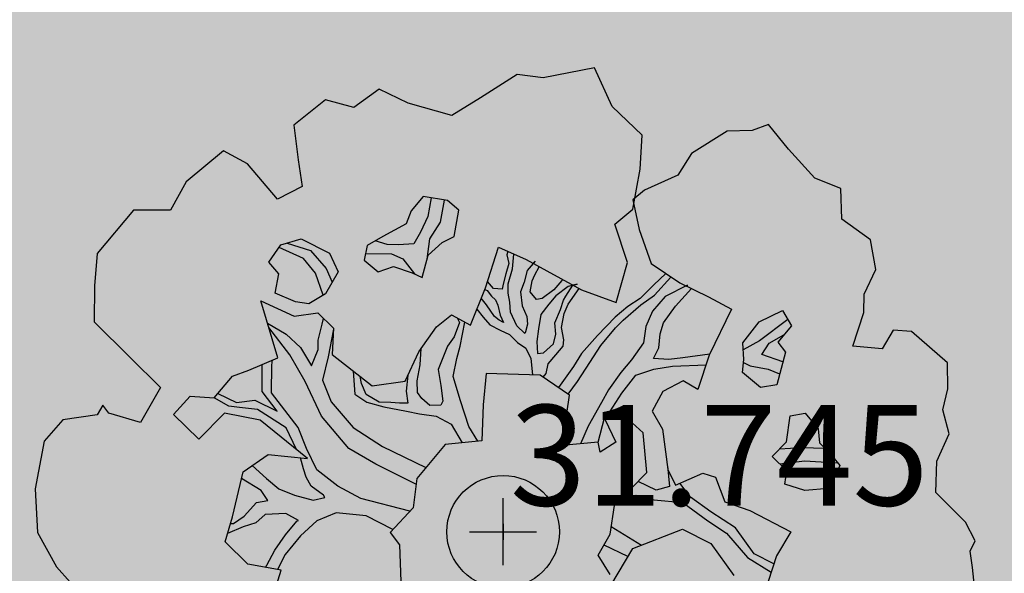
# Model space of a CAD drawing. Extents: x 319907 to 320201, y 5093156 to 5093339.
# Drawn here: x 319957 to 319960, y 5093250 to 5093251 of the extents above; entities that cross this region are included whole.
import ezdxf

# ---------------------------------------------------------------- set-up
doc = ezdxf.new("R2010")
doc.units = 0
doc.header["$MEASUREMENT"] = 0
doc.header["$PDMODE"] = 2
doc.header["$PDSIZE"] = 0.1
for name, color, linetype in [('_ALBERI', 76, 'Continuous'), ('PRATO', 72, 'Continuous'), ('PUNTI', 84, 'Continuous'), ('PUNTI-QUOTA', 150, 'Continuous')]:
    doc.layers.add(name, color=color, linetype=linetype)
doc.styles.add('stile1', font='romans.shx')

# ---------------------------------------------------------------- blocks, each defined once
blk = doc.blocks.new('albero')
at = {"layer": '_ALBERI'}
for p, q in [((0.1819, 0.9233, -56.2408), (0.0798, 0.9032, -56.2408)), ((0.2165, 0.8464, -56.2408), (0.1819, 0.9233, -56.2408)), ((0.0282, 0.9097, -56.2408), (-0.0452, 0.8635, -56.2408)), ((0.0798, 0.9032, -56.2408), (0.0282, 0.9097, -56.2408)), ((-0.2466, 0.8807, -56.2408), (-0.2972, 0.8444, -56.2408)), ((-0.1891, 0.8529, -56.2408), (-0.2466, 0.8807, -56.2408)), ((-0.0452, 0.8635, -56.2408), (-0.102, 0.8285, -56.2408)), ((-0.3535, 0.8594, -56.2408), (-0.4165, 0.8092, -56.2408)), ((-0.2972, 0.8444, -56.2408), (-0.3535, 0.8594, -56.2408)), ((-0.102, 0.8285, -56.2408), (-0.1891, 0.8529, -56.2408)), ((0.2762, 0.7892, -56.2408), (0.2165, 0.8464, -56.2408)), ((-0.4165, 0.8092, -56.2408), (-0.4079, 0.7397, -56.2408)), ((0.528, 0.8105, -56.2408), (0.4952, 0.7986, -56.2408)), ((0.5674, 0.7611, -56.2408), (0.528, 0.8105, -56.2408)), ((0.2725, 0.7214, -56.2408), (0.2762, 0.7892, -56.2408)), ((0.4458, 0.7967, -56.2408), (0.3743, 0.7529, -56.2408)), ((0.4952, 0.7986, -56.2408), (0.4458, 0.7967, -56.2408)), ((-0.5558, 0.758, -56.2408), (-0.6303, 0.6965, -56.2408)), ((-0.5086, 0.7322, -56.2408), (-0.5558, 0.758, -56.2408)), ((0.3743, 0.7529, -56.2408), (0.3471, 0.7095, -56.2408)), ((0.62, 0.7033, -56.2408), (0.5674, 0.7611, -56.2408)), ((-0.4484, 0.6615, -56.2408), (-0.5086, 0.7322, -56.2408)), ((-0.4079, 0.7397, -56.2408), (-0.3996, 0.6869, -56.2408)), ((0.2582, 0.6417, -56.2408), (0.2725, 0.7214, -56.2408)), ((0.3471, 0.7095, -56.2408), (0.2809, 0.6797, -56.2408)), ((-0.6303, 0.6965, -56.2408), (-0.6613, 0.6398, -56.2408)), ((-0.3996, 0.6869, -56.2408), (-0.4484, 0.6615, -56.2408)), ((0.6717, 0.6829, -56.2408), (0.62, 0.7033, -56.2408)), ((-0.1591, 0.6672, -56.2408), (-0.183, 0.6386, -56.2408)), ((-0.1109, 0.6589, -56.2408), (-0.1591, 0.6672, -56.2408)), ((0.2809, 0.6797, -56.2408), (0.258, 0.6602, -56.2408)), ((0.6732, 0.622, -56.2408), (0.6717, 0.6829, -56.2408)), ((-0.1428, 0.6644, -56.2408), (-0.1496, 0.6275, -56.2408)), ((-0.1247, 0.6158, -56.2408), (-0.1163, 0.6598, -56.2408)), ((-0.0878, 0.6396, -56.2408), (-0.1109, 0.6589, -56.2408)), ((0.258, 0.6602, -56.2408), (0.2703, 0.6013, -56.2408)), ((-0.7349, 0.6397, -56.2408), (-0.8072, 0.5534, -56.2408)), ((-0.6613, 0.6398, -56.2408), (-0.7349, 0.6397, -56.2408)), ((-0.183, 0.6386, -56.2408), (-0.1929, 0.6128, -56.2408)), ((-0.1496, 0.6275, -56.2408), (-0.1641, 0.5963, -56.2408)), ((-0.0971, 0.5877, -56.2408), (-0.0878, 0.6396, -56.2408)), ((0.2223, 0.6121, -56.2408), (0.2582, 0.6417, -56.2408)), ((-0.1929, 0.6128, -56.2408), (-0.2395, 0.5876, -56.2408)), ((-0.1457, 0.5829, -56.2408), (-0.1247, 0.6158, -56.2408)), ((0.2476, 0.5358, -56.2408), (0.2223, 0.6121, -56.2408)), ((0.7307, 0.5811, -56.2408), (0.6732, 0.622, -56.2408)), ((-0.2395, 0.5876, -56.2408), (-0.2704, 0.5695, -56.2408)), ((-0.1641, 0.5963, -56.2408), (-0.1774, 0.5726, -56.2408)), ((-0.121, 0.5756, -56.2408), (-0.0971, 0.5877, -56.2408)), ((0.2703, 0.6013, -56.2408), (0.2942, 0.5335, -56.2408)), ((-0.4662, 0.5361, -56.2408), (-0.4418, 0.5707, -56.2408)), ((-0.4418, 0.5707, -56.2408), (-0.4015, 0.5829, -56.2408)), ((-0.4292, 0.5745, -56.2408), (-0.3834, 0.5598, -56.2408)), ((-0.4015, 0.5829, -56.2408), (-0.3454, 0.5543, -56.2408)), ((-0.2704, 0.5695, -56.2408), (-0.2764, 0.5404, -56.2408)), ((-0.2308, 0.5716, -56.2408), (-0.2548, 0.5787, -56.2408)), ((-0.2083, 0.571, -56.2408), (-0.2308, 0.5716, -56.2408)), ((-0.1774, 0.5726, -56.2408), (-0.2083, 0.571, -56.2408)), ((-0.1511, 0.5421, -56.2408), (-0.1457, 0.5829, -56.2408)), ((-0.1488, 0.5503, -56.2408), (-0.121, 0.5756, -56.2408)), ((0.741, 0.522, -56.2408), (0.7307, 0.5811, -56.2408)), ((-0.8072, 0.5534, -56.2408), (-0.8129, 0.4893, -56.2408)), ((-0.397, 0.5436, -56.2408), (-0.4455, 0.5656, -56.2408)), ((-0.3834, 0.5598, -56.2408), (-0.3517, 0.524, -56.2408)), ((-0.3454, 0.5543, -56.2408), (-0.3282, 0.5169, -56.2408)), ((-0.2736, 0.5538, -56.2408), (-0.2217, 0.5527, -56.2408)), ((-0.2217, 0.5527, -56.2408), (-0.1995, 0.5432, -56.2408)), ((-0.1612, 0.5057, -56.2408), (-0.1488, 0.5503, -56.2408)), ((-0.0352, 0.4854, -56.2408), (-0.0089, 0.5663, -56.2408)), ((-0.0089, 0.5663, -56.2408), (0.0458, 0.5415, -56.2408)), ((0.0091, 0.5581, -56.2408), (0.0074, 0.5508, -56.2408)), ((0.0074, 0.5508, -56.2408), (0.0114, 0.5336, -56.2408)), ((0.0184, 0.5231, -56.2408), (0.0214, 0.5525, -56.2408)), ((-0.4463, 0.5129, -56.2408), (-0.4662, 0.5361, -56.2408)), ((-0.3734, 0.5146, -56.2408), (-0.397, 0.5436, -56.2408)), ((-0.2764, 0.5404, -56.2408), (-0.2482, 0.5169, -56.2408)), ((-0.1995, 0.5432, -56.2408), (-0.1762, 0.5131, -56.2408)), ((0.0114, 0.5336, -56.2408), (0.0056, 0.5135, -56.2408)), ((0.0458, 0.5415, -56.2408), (0.1561, 0.4813, -56.2408)), ((0.0635, 0.5385, -56.2408), (0.0476, 0.5196, -56.2408)), ((0.0594, 0.5341, -56.2408), (0.0635, 0.5385, -56.2408)), ((0.2247, 0.456, -56.2408), (0.2476, 0.5358, -56.2408)), ((0.2942, 0.5335, -56.2408), (0.3511, 0.495, -56.2408)), ((-0.4533, 0.4748, -56.2408), (-0.4463, 0.5129, -56.2408)), ((-0.3576, 0.471, -56.2408), (-0.3734, 0.5146, -56.2408)), ((-0.3282, 0.5169, -56.2408), (-0.3533, 0.4737, -56.2408)), ((-0.3517, 0.524, -56.2408), (-0.3399, 0.4967, -56.2408)), ((-0.2482, 0.5169, -56.2408), (-0.2178, 0.5281, -56.2408)), ((-0.2178, 0.5281, -56.2408), (-0.1807, 0.5154, -56.2408)), ((-0.1807, 0.5154, -56.2408), (-0.1612, 0.5057, -56.2408)), ((0.0056, 0.5135, -56.2408), (-0.0001, 0.4926, -56.2408)), ((0.0099, 0.4935, -56.2408), (0.0184, 0.5231, -56.2408)), ((0.0476, 0.5196, -56.2408), (0.0421, 0.4966, -56.2408)), ((0.0579, 0.4991, -56.2408), (0.0633, 0.511, -56.2408)), ((0.0633, 0.511, -56.2408), (0.0718, 0.5273, -56.2408)), ((0.3235, 0.5137, -56.2408), (0.3, 0.4915, -56.2408)), ((0.7179, 0.4725, -56.2408), (0.741, 0.522, -56.2408)), ((-0.0193, 0.4838, -56.2408), (-0.0311, 0.498, -56.2408)), ((-0.0001, 0.4926, -56.2408), (-0.0017, 0.4828, -56.2408)), ((0.01, 0.4749, -56.2408), (0.0099, 0.4935, -56.2408)), ((0.0421, 0.4966, -56.2408), (0.0348, 0.4771, -56.2408)), ((0.0537, 0.4776, -56.2408), (0.0579, 0.4991, -56.2408)), ((0.1168, 0.5002, -56.2408), (0.1009, 0.4814, -56.2408)), ((0.1188, 0.5016, -56.2408), (0.1168, 0.5002, -56.2408)), ((0.1245, 0.4688, -56.2408), (0.1389, 0.4907, -56.2408)), ((0.1474, 0.4929, -56.2408), (0.1293, 0.4877, -56.2408)), ((0.1389, 0.4907, -56.2408), (0.1474, 0.4929, -56.2408)), ((0.3, 0.4915, -56.2408), (0.2724, 0.4641, -56.2408)), ((0.3008, 0.4705, -56.2408), (0.3337, 0.5068, -56.2408)), ((0.3665, 0.4908, -56.2408), (0.322, 0.4684, -56.2408)), ((0.3511, 0.495, -56.2408), (0.4085, 0.4672, -56.2408)), ((0.3639, 0.4888, -56.2408), (0.3665, 0.4908, -56.2408)), ((-0.8129, 0.4893, -56.2408), (-0.813, 0.418, -56.2408)), ((-0.4129, 0.4573, -56.2408), (-0.4533, 0.4748, -56.2408)), ((-0.3533, 0.4737, -56.2408), (-0.3861, 0.4533, -56.2408)), ((-0.0651, 0.4114, -56.2408), (-0.0352, 0.4854, -56.2408)), ((-0.0365, 0.4823, -56.2408), (-0.0315, 0.4803, -56.2408)), ((-0.0315, 0.4803, -56.2408), (-0.023, 0.4685, -56.2408)), ((-0.0017, 0.4828, -56.2408), (-0.0193, 0.4838, -56.2408)), ((0.013, 0.4566, -56.2408), (0.01, 0.4749, -56.2408)), ((0.0348, 0.4771, -56.2408), (0.0376, 0.4498, -56.2408)), ((0.0665, 0.4623, -56.2408), (0.0537, 0.4776, -56.2408)), ((0.1009, 0.4814, -56.2408), (0.0774, 0.4643, -56.2408)), ((0.1293, 0.4877, -56.2408), (0.1045, 0.4692, -56.2408)), ((0.1295, 0.4528, -56.2408), (0.151, 0.484, -56.2408)), ((0.1561, 0.4813, -56.2408), (0.2247, 0.456, -56.2408)), ((0.2738, 0.4517, -56.2408), (0.3008, 0.4705, -56.2408)), ((0.3426, 0.4491, -56.2408), (0.3745, 0.4837, -56.2408)), ((0.7175, 0.4361, -56.2408), (0.7179, 0.4725, -56.2408)), ((-0.4816, 0.4598, -56.2408), (-0.4154, 0.4293, -56.2408)), ((-0.448, 0.3464, -56.2408), (-0.4816, 0.4598, -56.2408)), ((-0.3861, 0.4533, -56.2408), (-0.4129, 0.4573, -56.2408)), ((-0.0329, 0.4512, -56.2408), (-0.0435, 0.465, -56.2408)), ((-0.017, 0.4286, -56.2408), (-0.0329, 0.4512, -56.2408)), ((-0.023, 0.4685, -56.2408), (-0.0149, 0.4617, -56.2408)), ((-0.0149, 0.4617, -56.2408), (-0.0104, 0.4507, -56.2408)), ((-0.0104, 0.4507, -56.2408), (-0.0058, 0.431, -56.2408)), ((0.0148, 0.4368, -56.2408), (0.013, 0.4566, -56.2408)), ((0.0774, 0.4643, -56.2408), (0.0665, 0.4623, -56.2408)), ((0.0909, 0.453, -56.2408), (0.0752, 0.432, -56.2408)), ((0.1045, 0.4692, -56.2408), (0.0909, 0.453, -56.2408)), ((0.1143, 0.4425, -56.2408), (0.1202, 0.4605, -56.2408)), ((0.1202, 0.4605, -56.2408), (0.1245, 0.4688, -56.2408)), ((0.1214, 0.4346, -56.2408), (0.1295, 0.4528, -56.2408)), ((0.2387, 0.4208, -56.2408), (0.2738, 0.4517, -56.2408)), ((0.2724, 0.4641, -56.2408), (0.2477, 0.448, -56.2408)), ((0.322, 0.4684, -56.2408), (0.2971, 0.4387, -56.2408)), ((0.4085, 0.4672, -56.2408), (0.4543, 0.4427, -56.2408)), ((-0.4154, 0.4293, -56.2408), (-0.3685, 0.4359, -56.2408)), ((-0.3685, 0.4359, -56.2408), (-0.3372, 0.4051, -56.2408)), ((-0.1322, 0.4079, -56.2408), (-0.103, 0.4319, -56.2408)), ((-0.103, 0.4319, -56.2408), (-0.0651, 0.4114, -56.2408)), ((-0.0524, 0.443, -56.2408), (-0.0394, 0.4271, -56.2408)), ((-0.0058, 0.431, -56.2408), (0.0004, 0.4166, -56.2408)), ((0.0271, 0.41, -56.2408), (0.0148, 0.4368, -56.2408)), ((0.0376, 0.4498, -56.2408), (0.0469, 0.4281, -56.2408)), ((0.0752, 0.432, -56.2408), (0.0701, 0.4041, -56.2408)), ((0.1027, 0.4154, -56.2408), (0.1143, 0.4425, -56.2408)), ((0.1163, 0.4066, -56.2408), (0.1214, 0.4346, -56.2408)), ((0.2477, 0.448, -56.2408), (0.2231, 0.4273, -56.2408)), ((0.2971, 0.4387, -56.2408), (0.2836, 0.4086, -56.2408)), ((0.3191, 0.4156, -56.2408), (0.3426, 0.4491, -56.2408)), ((0.4543, 0.4427, -56.2408), (0.4099, 0.3514, -56.2408)), ((0.5093, 0.4176, -56.2408), (0.5558, 0.4403, -56.2408)), ((0.5558, 0.4403, -56.2408), (0.5735, 0.4098, -56.2408)), ((0.6956, 0.3692, -56.2408), (0.7175, 0.4361, -56.2408)), ((-0.813, 0.418, -56.2408), (-0.7414, 0.3469, -56.2408)), ((-0.4683, 0.4148, -56.2408), (-0.4315, 0.3931, -56.2408)), ((-0.3679, 0.3811, -56.2408), (-0.3596, 0.4129, -56.2408)), ((-0.3596, 0.4129, -56.2408), (-0.357, 0.4246, -56.2408)), ((-0.0871, 0.4165, -56.2408), (-0.0971, 0.3881, -56.2408)), ((-0.0911, 0.4255, -56.2408), (-0.0871, 0.4165, -56.2408)), ((-0.0855, 0.3691, -56.2408), (-0.076, 0.4173, -56.2408)), ((-0.0394, 0.4271, -56.2408), (-0.0266, 0.4117, -56.2408)), ((-0.0266, 0.4117, -56.2408), (-0.0061, 0.401, -56.2408)), ((-0.0078, 0.4209, -56.2408), (-0.017, 0.4286, -56.2408)), ((0.0004, 0.4166, -56.2408), (-0.0078, 0.4209, -56.2408)), ((0.0482, 0.4132, -56.2408), (0.0446, 0.3979, -56.2408)), ((0.0469, 0.4281, -56.2408), (0.0482, 0.4132, -56.2408)), ((0.105, 0.3931, -56.2408), (0.1027, 0.4154, -56.2408)), ((0.2231, 0.4273, -56.2408), (0.1874, 0.3903, -56.2408)), ((0.2235, 0.4059, -56.2408), (0.2387, 0.4208, -56.2408)), ((0.3124, 0.3936, -56.2408), (0.3191, 0.4156, -56.2408)), ((0.4766, 0.3762, -56.2408), (0.5093, 0.4176, -56.2408)), ((0.5661, 0.4226, -56.2408), (0.5097, 0.3796, -56.2408)), ((-0.4244, 0.3523, -56.2408), (-0.4657, 0.4062, -56.2408)), ((-0.4315, 0.3931, -56.2408), (-0.4031, 0.3666, -56.2408)), ((-0.3373, 0.4034, -56.2408), (-0.3479, 0.3478, -56.2408)), ((-0.3372, 0.4051, -56.2408), (-0.34, 0.3524, -56.2408)), ((-0.1678, 0.3577, -56.2408), (-0.1322, 0.4079, -56.2408)), ((-0.0061, 0.401, -56.2408), (0.0125, 0.3926, -56.2408)), ((0.0125, 0.3926, -56.2408), (0.0286, 0.3765, -56.2408)), ((0.0434, 0.3942, -56.2408), (0.0271, 0.41, -56.2408)), ((0.0446, 0.3979, -56.2408), (0.0434, 0.3942, -56.2408)), ((0.0701, 0.4041, -56.2408), (0.0673, 0.3788, -56.2408)), ((0.1002, 0.3742, -56.2408), (0.105, 0.3931, -56.2408)), ((0.1206, 0.382, -56.2408), (0.1163, 0.4066, -56.2408)), ((0.194, 0.3709, -56.2408), (0.2235, 0.4059, -56.2408)), ((0.2836, 0.4086, -56.2408), (0.279, 0.3757, -56.2408)), ((0.3095, 0.3659, -56.2408), (0.3124, 0.3936, -56.2408)), ((0.529, 0.3752, -56.2408), (0.5585, 0.3919, -56.2408)), ((0.5735, 0.4098, -56.2408), (0.5464, 0.3774, -56.2408)), ((0.7756, 0.4012, -56.2408), (0.7539, 0.3643, -56.2408)), ((0.8119, 0.3984, -56.2408), (0.7756, 0.4012, -56.2408)), ((0.8834, 0.3359, -56.2408), (0.8119, 0.3984, -56.2408)), ((-0.3677, 0.3626, -56.2408), (-0.3679, 0.3811, -56.2408)), ((-0.0971, 0.3881, -56.2408), (-0.1108, 0.3695, -56.2408)), ((0.0286, 0.3765, -56.2408), (0.0449, 0.3654, -56.2408)), ((0.0673, 0.3788, -56.2408), (0.0683, 0.355, -56.2408)), ((0.0803, 0.356, -56.2408), (0.1002, 0.3742, -56.2408)), ((0.1192, 0.3694, -56.2408), (0.1206, 0.382, -56.2408)), ((0.1874, 0.3903, -56.2408), (0.1558, 0.355, -56.2408)), ((0.279, 0.3757, -56.2408), (0.2555, 0.3422, -56.2408)), ((0.4785, 0.3425, -56.2408), (0.4766, 0.3762, -56.2408)), ((0.5097, 0.3796, -56.2408), (0.4774, 0.362, -56.2408)), ((0.5146, 0.3525, -56.2408), (0.529, 0.3752, -56.2408)), ((0.5464, 0.3774, -56.2408), (0.5618, 0.3573, -56.2408)), ((-0.4031, 0.3666, -56.2408), (-0.3813, 0.33, -56.2408)), ((-0.3813, 0.33, -56.2408), (-0.3677, 0.3626, -56.2408)), ((-0.1951, 0.2999, -56.2408), (-0.1678, 0.3577, -56.2408)), ((-0.1651, 0.3323, -56.2408), (-0.1628, 0.3646, -56.2408)), ((-0.1149, 0.3591, -56.2408), (-0.1289, 0.3229, -56.2408)), ((-0.1108, 0.3695, -56.2408), (-0.1149, 0.3591, -56.2408)), ((-0.0923, 0.3446, -56.2408), (-0.0855, 0.3691, -56.2408)), ((0.0449, 0.3654, -56.2408), (0.0552, 0.3449, -56.2408)), ((0.0683, 0.355, -56.2408), (0.0803, 0.356, -56.2408)), ((0.1046, 0.352, -56.2408), (0.1192, 0.3694, -56.2408)), ((0.1558, 0.355, -56.2408), (0.1402, 0.3287, -56.2408)), ((0.1724, 0.3365, -56.2408), (0.194, 0.3709, -56.2408)), ((0.2992, 0.345, -56.2408), (0.3095, 0.3659, -56.2408)), ((0.4108, 0.3532, -56.2408), (0.3576, 0.3464, -56.2408)), ((0.5565, 0.3382, -56.2408), (0.5146, 0.3525, -56.2408)), ((0.5618, 0.3573, -56.2408), (0.544, 0.2922, -56.2408)), ((0.7539, 0.3643, -56.2408), (0.6956, 0.3692, -56.2408)), ((-0.7414, 0.3469, -56.2408), (-0.6812, 0.2872, -56.2408)), ((-0.5057, 0.3213, -56.2408), (-0.448, 0.3464, -56.2408)), ((-0.4601, 0.3317, -56.2408), (-0.4586, 0.3418, -56.2408)), ((-0.3937, 0.2989, -56.2408), (-0.4244, 0.3523, -56.2408)), ((-0.3479, 0.3478, -56.2408), (-0.3589, 0.3019, -56.2408)), ((-0.34, 0.3524, -56.2408), (-0.2607, 0.2906, -56.2408)), ((-0.0992, 0.309, -56.2408), (-0.0923, 0.3446, -56.2408)), ((0.0552, 0.3449, -56.2408), (0.0584, 0.312, -56.2408)), ((0.0853, 0.315, -56.2408), (0.0897, 0.3343, -56.2408)), ((0.0897, 0.3343, -56.2408), (0.1046, 0.352, -56.2408)), ((0.1477, 0.2993, -56.2408), (0.1724, 0.3365, -56.2408)), ((0.2555, 0.3422, -56.2408), (0.2341, 0.3168, -56.2408)), ((0.3294, 0.3426, -56.2408), (0.2992, 0.345, -56.2408)), ((0.3576, 0.3464, -56.2408), (0.3294, 0.3426, -56.2408)), ((0.4099, 0.3514, -56.2408), (0.3874, 0.283, -56.2408)), ((0.4757, 0.3172, -56.2408), (0.4785, 0.3425, -56.2408)), ((0.4779, 0.337, -56.2408), (0.4915, 0.3305, -56.2408)), ((0.8844, 0.2845, -56.2408), (0.8834, 0.3359, -56.2408)), ((-0.5383, 0.3099, -56.2408), (-0.5057, 0.3213, -56.2408)), ((-0.4794, 0.279, -56.2408), (-0.4792, 0.3329, -56.2408)), ((-0.4603, 0.2767, -56.2408), (-0.4601, 0.3317, -56.2408)), ((-0.2981, 0.3197, -56.2408), (-0.2951, 0.2739, -56.2408)), ((-0.1709, 0.3003, -56.2408), (-0.1651, 0.3323, -56.2408)), ((-0.1289, 0.3229, -56.2408), (-0.1237, 0.2908, -56.2408)), ((-0.034, 0.3146, -56.2408), (-0.04, 0.2527, -56.2408)), ((0.0736, 0.3116, -56.2408), (-0.034, 0.3146, -56.2408)), ((0.0794, 0.3077, -56.2408), (0.0853, 0.315, -56.2408)), ((0.1402, 0.3287, -56.2408), (0.11, 0.2869, -56.2408)), ((0.2341, 0.3168, -56.2408), (0.2096, 0.2822, -56.2408)), ((0.2642, 0.3119, -56.2408), (0.2996, 0.3236, -56.2408)), ((0.2996, 0.3236, -56.2408), (0.3366, 0.3293, -56.2408)), ((0.3366, 0.3293, -56.2408), (0.4035, 0.3319, -56.2408)), ((0.512, 0.2869, -56.2408), (0.4757, 0.3172, -56.2408)), ((0.4915, 0.3305, -56.2408), (0.5271, 0.3236, -56.2408)), ((0.5271, 0.3236, -56.2408), (0.5499, 0.314, -56.2408)), ((-0.5744, 0.2667, -56.2408), (-0.5383, 0.3099, -56.2408)), ((-0.3613, 0.2303, -56.2408), (-0.3937, 0.2989, -56.2408)), ((-0.3589, 0.3019, -56.2408), (-0.3423, 0.2583, -56.2408)), ((-0.2819, 0.295, -56.2408), (-0.2841, 0.3089, -56.2408)), ((-0.2725, 0.2733, -56.2408), (-0.2819, 0.295, -56.2408)), ((-0.2607, 0.2906, -56.2408), (-0.1951, 0.2999, -56.2408)), ((-0.1897, 0.3114, -56.2408), (-0.1927, 0.2799, -56.2408)), ((-0.1703, 0.2768, -56.2408), (-0.1709, 0.3003, -56.2408)), ((-0.0849, 0.2603, -56.2408), (-0.0992, 0.309, -56.2408)), ((0.1321, 0.2718, -56.2408), (0.0736, 0.3116, -56.2408)), ((0.1296, 0.2735, -56.2408), (0.1477, 0.2993, -56.2408)), ((0.2362, 0.2756, -56.2408), (0.2642, 0.3119, -56.2408)), ((0.358, 0.3004, -56.2408), (0.3174, 0.2793, -56.2408)), ((0.3874, 0.283, -56.2408), (0.358, 0.3004, -56.2408)), ((-0.6812, 0.2872, -56.2408), (-0.7214, 0.2173, -56.2408)), ((-0.5676, 0.2748, -56.2408), (-0.53, 0.2571, -56.2408)), ((-0.4496, 0.2401, -56.2408), (-0.4794, 0.279, -56.2408)), ((-0.4474, 0.2592, -56.2408), (-0.4603, 0.2767, -56.2408)), ((-0.1927, 0.2799, -56.2408), (-0.1896, 0.2562, -56.2408)), ((-0.1618, 0.265, -56.2408), (-0.1703, 0.2768, -56.2408)), ((-0.1237, 0.2908, -56.2408), (-0.1199, 0.2601, -56.2408)), ((0.2096, 0.2822, -56.2408), (0.1953, 0.2574, -56.2408)), ((0.2119, 0.2388, -56.2408), (0.2362, 0.2756, -56.2408)), ((0.3174, 0.2793, -56.2408), (0.2963, 0.24, -56.2408)), ((0.544, 0.2922, -56.2408), (0.512, 0.2869, -56.2408)), ((0.8742, 0.2426, -56.2408), (0.8844, 0.2845, -56.2408)), ((-0.6553, 0.2335, -56.2408), (-0.6222, 0.27, -56.2408)), ((-0.6222, 0.27, -56.2408), (-0.5744, 0.2667, -56.2408)), ((-0.5455, 0.2497, -56.2408), (-0.5744, 0.2667, -56.2408)), ((-0.53, 0.2571, -56.2408), (-0.494, 0.2616, -56.2408)), ((-0.494, 0.2616, -56.2408), (-0.4496, 0.2401, -56.2408)), ((-0.4079, 0.2077, -56.2408), (-0.4474, 0.2592, -56.2408)), ((-0.3423, 0.2583, -56.2408), (-0.2979, 0.2072, -56.2408)), ((-0.2951, 0.2739, -56.2408), (-0.2708, 0.2581, -56.2408)), ((-0.2462, 0.2577, -56.2408), (-0.2725, 0.2733, -56.2408)), ((-0.2708, 0.2581, -56.2408), (-0.2375, 0.2485, -56.2408)), ((-0.2236, 0.2572, -56.2408), (-0.2462, 0.2577, -56.2408)), ((-0.206, 0.2562, -56.2408), (-0.2236, 0.2572, -56.2408)), ((-0.1896, 0.2562, -56.2408), (-0.206, 0.2562, -56.2408)), ((-0.1456, 0.2514, -56.2408), (-0.1618, 0.265, -56.2408)), ((-0.1199, 0.2601, -56.2408), (-0.1242, 0.2519, -56.2408)), ((-0.068, 0.2092, -56.2408), (-0.0849, 0.2603, -56.2408)), ((0.1171, 0.1716, -56.2408), (0.1321, 0.2718, -56.2408)), ((0.1953, 0.2574, -56.2408), (0.1694, 0.2101, -56.2408)), ((-0.7958, 0.2521, -56.2408), (-0.8076, 0.2325, -56.2408)), ((-0.784, 0.2357, -56.2408), (-0.7958, 0.2521, -56.2408)), ((-0.7214, 0.2173, -56.2408), (-0.784, 0.2357, -56.2408)), ((-0.5542, 0.236, -56.2408), (-0.6049, 0.1841, -56.2408)), ((-0.483, 0.2223, -56.2408), (-0.5542, 0.236, -56.2408)), ((-0.5242, 0.2476, -56.2408), (-0.5455, 0.2497, -56.2408)), ((-0.4885, 0.2432, -56.2408), (-0.5242, 0.2476, -56.2408)), ((-0.4317, 0.2067, -56.2408), (-0.4885, 0.2432, -56.2408)), ((-0.2375, 0.2485, -56.2408), (-0.1921, 0.2399, -56.2408)), ((-0.1921, 0.2399, -56.2408), (-0.1663, 0.2346, -56.2408)), ((-0.1242, 0.2519, -56.2408), (-0.1456, 0.2514, -56.2408)), ((-0.04, 0.2527, -56.2408), (-0.0422, 0.1811, -56.2408)), ((0.2016, 0.2265, -56.2408), (0.2119, 0.2388, -56.2408)), ((0.2963, 0.24, -56.2408), (0.3169, 0.2043, -56.2408)), ((0.5705, 0.2307, -56.2408), (0.6003, 0.2358, -56.2408)), ((0.6003, 0.2358, -56.2408), (0.6267, 0.2046, -56.2408)), ((0.8873, 0.1949, -56.2408), (0.8742, 0.2426, -56.2408)), ((-0.8756, 0.2225, -56.2408), (-0.913, 0.1803, -56.2408)), ((-0.8076, 0.2325, -56.2408), (-0.8756, 0.2225, -56.2408)), ((-0.6049, 0.1841, -56.2408), (-0.6553, 0.2335, -56.2408)), ((-0.3892, 0.1457, -56.2408), (-0.483, 0.2223, -56.2408)), ((-0.3068, 0.166, -56.2408), (-0.3613, 0.2303, -56.2408)), ((-0.1663, 0.2346, -56.2408), (-0.1334, 0.23, -56.2408)), ((-0.1334, 0.23, -56.2408), (-0.1034, 0.214, -56.2408)), ((0.1893, 0.178, -56.2408), (0.2016, 0.2265, -56.2408)), ((0.2422, 0.2302, -56.2408), (0.2024, 0.2241, -56.2408)), ((0.2024, 0.2241, -56.2408), (0.2239, 0.1786, -56.2408)), ((0.2787, 0.197, -56.2408), (0.2422, 0.2302, -56.2408)), ((0.5637, 0.1787, -56.2408), (0.5705, 0.2307, -56.2408)), ((-0.4109, 0.1634, -56.2408), (-0.4317, 0.2067, -56.2408)), ((-0.3907, 0.1656, -56.2408), (-0.4079, 0.2077, -56.2408)), ((-0.2979, 0.2072, -56.2408), (-0.2396, 0.1694, -56.2408)), ((-0.1034, 0.214, -56.2408), (-0.0812, 0.177, -56.2408)), ((-0.0504, 0.1802, -56.2408), (-0.068, 0.2092, -56.2408)), ((0.1694, 0.2101, -56.2408), (0.1539, 0.1749, -56.2408)), ((0.2857, 0.1177, -56.2408), (0.2787, 0.197, -56.2408)), ((0.3169, 0.2043, -56.2408), (0.3276, 0.1239, -56.2408)), ((0.6267, 0.2046, -56.2408), (0.6291, 0.177, -56.2408)), ((-0.913, 0.1803, -56.2408), (-0.9309, 0.0852, -56.2408)), ((-0.0422, 0.1811, -56.2408), (-0.1154, 0.1735, -56.2408)), ((0.1893, 0.178, -56.2408), (0.1171, 0.1716, -56.2408)), ((0.1932, 0.1584, -56.2408), (0.1893, 0.178, -56.2408)), ((0.2239, 0.1786, -56.2408), (0.1932, 0.1584, -56.2408)), ((0.5351, 0.1501, -56.2408), (0.5637, 0.1787, -56.2408)), ((0.6291, 0.177, -56.2408), (0.647, 0.16, -56.2408)), ((0.8622, 0.1405, -56.2408), (0.8873, 0.1949, -56.2408)), ((-0.3706, 0.123, -56.2408), (-0.3907, 0.1656, -56.2408)), ((-0.253, 0.1346, -56.2408), (-0.3068, 0.166, -56.2408)), ((-0.2396, 0.1694, -56.2408), (-0.1539, 0.1276, -56.2408)), ((-0.1154, 0.1735, -56.2408), (-0.1719, 0.1061, -56.2408)), ((0.5932, 0.1668, -56.2408), (0.5495, 0.1645, -56.2408)), ((0.641, 0.1657, -56.2408), (0.5932, 0.1668, -56.2408)), ((0.647, 0.16, -56.2408), (0.6695, 0.132, -56.2408)), ((-0.5168, 0.1194, -56.2408), (-0.467, 0.1538, -56.2408)), ((-0.467, 0.1538, -56.2408), (-0.3892, 0.1457, -56.2408)), ((-0.3972, 0.125, -56.2408), (-0.4028, 0.1471, -56.2408)), ((0.5641, 0.1213, -56.2408), (0.5351, 0.1501, -56.2408)), ((0.5502, 0.1351, -56.2408), (0.599, 0.1409, -56.2408)), ((0.599, 0.1409, -56.2408), (0.6654, 0.1371, -56.2408)), ((0.8602, 0.0779, -56.2408), (0.8622, 0.1405, -56.2408)), ((-0.5385, 0.0301, -56.2408), (-0.5168, 0.1194, -56.2408)), ((-0.4991, 0.1316, -56.2408), (-0.4705, 0.1058, -56.2408)), ((-0.3918, 0.1087, -56.2408), (-0.3972, 0.125, -56.2408)), ((-0.3288, 0.0906, -56.2408), (-0.3706, 0.123, -56.2408)), ((-0.1733, 0.095, -56.2408), (-0.253, 0.1346, -56.2408)), ((0.2215, 0.052, -56.2408), (0.2857, 0.1177, -56.2408)), ((0.3266, 0.1312, -56.2408), (0.3309, 0.0902, -56.2408)), ((0.3276, 0.1239, -56.2408), (0.3429, 0.0928, -56.2408)), ((0.56, 0.0945, -56.2408), (0.5641, 0.1213, -56.2408)), ((0.6695, 0.132, -56.2408), (0.6468, 0.0861, -56.2408)), ((-0.481, 0.0824, -56.2408), (-0.5201, 0.1057, -56.2408)), ((-0.4705, 0.1058, -56.2408), (-0.4462, 0.0854, -56.2408)), ((-0.3817, 0.091, -56.2408), (-0.3918, 0.1087, -56.2408)), ((-0.1719, 0.1061, -56.2408), (-0.1792, 0.048, -56.2408)), ((0.3043, 0.0829, -56.2408), (0.2682, 0.0998, -56.2408)), ((0.3429, 0.0928, -56.2408), (0.3968, 0.1165, -56.2408)), ((0.3968, 0.1165, -56.2408), (0.4225, 0.1087, -56.2408)), ((0.4225, 0.1087, -56.2408), (0.4407, 0.0593, -56.2408)), ((-0.9309, 0.0852, -56.2408), (-0.9257, -0.0017, -56.2408)), ((-0.4682, 0.0624, -56.2408), (-0.481, 0.0824, -56.2408)), ((-0.4462, 0.0854, -56.2408), (-0.4152, 0.0731, -56.2408)), ((-0.3573, 0.0731, -56.2408), (-0.3817, 0.091, -56.2408)), ((-0.2831, 0.066, -56.2408), (-0.3288, 0.0906, -56.2408)), ((0.3309, 0.0902, -56.2408), (0.3043, 0.0829, -56.2408)), ((0.3727, 0.0688, -56.2408), (0.3514, 0.0965, -56.2408)), ((0.6001, 0.082, -56.2408), (0.56, 0.0945, -56.2408)), ((0.6468, 0.0861, -56.2408), (0.6001, 0.082, -56.2408)), ((-0.4903, 0.058, -56.2408), (-0.4682, 0.0624, -56.2408)), ((-0.4152, 0.0731, -56.2408), (-0.3778, 0.0628, -56.2408)), ((-0.3778, 0.0628, -56.2408), (-0.3548, 0.0683, -56.2408)), ((-0.3548, 0.0683, -56.2408), (-0.3573, 0.0731, -56.2408)), ((-0.1854, 0.0413, -56.2408), (-0.2831, 0.066, -56.2408)), ((0.2312, 0.0619, -56.2408), (0.2638, 0.073, -56.2408)), ((0.2638, 0.073, -56.2408), (0.2996, 0.0639, -56.2408)), ((0.2996, 0.0639, -56.2408), (0.3575, 0.0586, -56.2408)), ((0.4127, 0.0398, -56.2408), (0.3727, 0.0688, -56.2408)), ((0.4407, 0.0593, -56.2408), (0.4908, 0.0423, -56.2408)), ((0.9193, 0.0193, -56.2408), (0.8602, 0.0779, -56.2408)), ((-0.5151, 0.0309, -56.2408), (-0.4903, 0.058, -56.2408)), ((-0.1792, 0.048, -56.2408), (-0.2249, -0.0011, -56.2408)), ((0.2127, -0.0048, -56.2408), (0.2215, 0.052, -56.2408)), ((0.3575, 0.0586, -56.2408), (0.4068, 0.0218, -56.2408)), ((0.4619, 0.0076, -56.2408), (0.4127, 0.0398, -56.2408)), ((0.4908, 0.0423, -56.2408), (0.5724, -0.0004, -56.2408)), ((-0.5529, -0.0201, -56.2408), (-0.5385, 0.0301, -56.2408)), ((-0.5363, 0.0165, -56.2408), (-0.5151, 0.0309, -56.2408)), ((-0.4733, 0.0345, -56.2408), (-0.4918, 0.0179, -56.2408)), ((-0.432, 0.0366, -56.2408), (-0.4733, 0.0345, -56.2408)), ((-0.433, -0.006, -56.2408), (-0.4103, 0.021, -56.2408)), ((-0.4069, 0.0227, -56.2408), (-0.432, 0.0366, -56.2408)), ((-0.4103, 0.021, -56.2408), (-0.4069, 0.0227, -56.2408)), ((-0.3707, 0.0219, -56.2408), (-0.4028, -0.0083, -56.2408)), ((-0.3318, 0.0378, -56.2408), (-0.3707, 0.0219, -56.2408)), ((-0.2726, 0.0315, -56.2408), (-0.3318, 0.0378, -56.2408)), ((-0.2194, 0.0048, -56.2408), (-0.2726, 0.0315, -56.2408)), ((0.4068, 0.0218, -56.2408), (0.4442, -0.0025, -56.2408)), ((-0.5172, 0.0096, -56.2408), (-0.5481, -0.0032, -56.2408)), ((-0.5424, 0.0164, -56.2408), (-0.5363, 0.0165, -56.2408)), ((-0.4918, 0.0179, -56.2408), (-0.5172, 0.0096, -56.2408)), ((0.215, 0.0104, -56.2408), (0.2751, -0.0265, -56.2408)), ((0.2577, -0.0333, -56.2408), (0.357, 0.0055, -56.2408)), ((0.357, 0.0055, -56.2408), (0.4131, -0.0231, -56.2408)), ((0.4989, -0.0438, -56.2408), (0.4619, 0.0076, -56.2408)), ((0.9387, -0.0179, -56.2408), (0.9193, 0.0193, -56.2408)), ((-0.9257, -0.0017, -56.2408), (-0.8883, -0.0698, -56.2408)), ((-0.4542, -0.0367, -56.2408), (-0.433, -0.006, -56.2408)), ((-0.4028, -0.0083, -56.2408), (-0.4335, -0.0449, -56.2408)), ((-0.2249, -0.0011, -56.2408), (-0.2063, -0.0258, -56.2408)), ((0.1893, -0.0468, -56.2408), (0.2127, -0.0048, -56.2408)), ((0.4442, -0.0025, -56.2408), (0.486, -0.0514, -56.2408)), ((0.5724, -0.0004, -56.2408), (0.5437, -0.0479, -56.2408)), ((0.9284, -0.0388, -56.2408), (0.9387, -0.0179, -56.2408)), ((-0.5076, -0.0646, -56.2408), (-0.5529, -0.0201, -56.2408)), ((-0.4702, -0.0667, -56.2408), (-0.4542, -0.0367, -56.2408)), ((-0.2063, -0.0258, -56.2408), (-0.2033, -0.0991, -56.2408)), ((0.2483, -0.0491, -56.2408), (0.2007, -0.0263, -56.2408)), ((0.2142, -0.1071, -56.2408), (0.2577, -0.0333, -56.2408)), ((0.4131, -0.0231, -56.2408), (0.4587, -0.0868, -56.2408)), ((0.9337, -0.0708, -56.2408), (0.9284, -0.0388, -56.2408)), ((-0.4335, -0.0449, -56.2408), (-0.4488, -0.0753, -56.2408)), ((0.2126, -0.0847, -56.2408), (0.1893, -0.0468, -56.2408)), ((0.486, -0.0514, -56.2408), (0.5331, -0.0805, -56.2408)), ((0.5385, -0.0639, -56.2408), (0.4989, -0.0438, -56.2408)), ((0.5437, -0.0479, -56.2408), (0.5185, -0.1251, -56.2408)), ((-0.8883, -0.0698, -56.2408), (-0.861, -0.0999, -56.2408)), ((-0.4416, -0.0766, -56.2408), (-0.5076, -0.0646, -56.2408)), ((-0.4728, -0.071, -56.2408), (-0.4702, -0.0667, -56.2408)), ((-0.4532, -0.1148, -56.2408), (-0.4416, -0.0766, -56.2408)), ((0.9417, -0.149, -56.2408), (0.9337, -0.0708, -56.2408))]:
    blk.add_line(p, q, dxfattribs=at)
at = {"layer": '_ALBERI', "color": 30}
blk.add_circle((0, 0), 0.112, dxfattribs=at)

msp = doc.modelspace()

# ---------------------------------------------------------------- hatches: boundary and pattern name
at = {"layer": 'PRATO', "linetype": 'Continuous'}
h = msp.add_hatch(dxfattribs=at)
h.set_pattern_fill('AR-SAND', color=256, scale=0.3)
h.set_pattern_definition([(37.5, (0, 0), (-0.018898007433, 0.578047130704), [0, -0.456, 0, -0.51, 0, -0.4875]), (7.5, (0, 0), (0.53093301158, 0.84664381957), [0, -0.246, 0, -0.411, 0, -0.1575]), (327.5, (-0.369, 0), (0.934242558525, 0.00169771606), [0, -0.15, 0, -0.54, 0, -0.705]), (317.5, (-0.369, 0), (0.90183798137, 0.26330266948), [0, -0.075, 0, -0.354, 0, -0.405])])
h.paths.add_polyline_path([(319964.1887, 5093251.8362), (319961.767, 5093255.9904), (319956.989, 5093253.205), (319948.782, 5093248.4722), (319958.728, 5093231.225), (319971.5552, 5093238.1122)])
h.paths.add_polyline_path([(319953.2029, 5093246.7244), (319954.8386, 5093246.7244), (319954.8386, 5093247.1744), (319953.2029, 5093247.1744)], flags=24)
h.paths.add_polyline_path([(319958.3789, 5093249.7764), (319960.0146, 5093249.7764), (319960.0146, 5093250.2264), (319958.3789, 5093250.2264)], flags=24)
h.paths.add_polyline_path([(319962.4924, 5093251.3935), (319964.1281, 5093251.3935), (319964.1281, 5093251.8435), (319962.4924, 5093251.8435)], flags=24)
h.paths.add_polyline_path([(319963.7359, 5093250.8571), (319965.3716, 5093250.8571), (319965.3716, 5093251.3071), (319963.7359, 5093251.3071)], flags=24)
h.paths.add_polyline_path([(319969.8034, 5093237.9901), (319971.4391, 5093237.9901), (319971.4391, 5093238.4401), (319969.8034, 5093238.4401)], flags=24)
h.paths.add_polyline_path([(319961.4505, 5093237.4077), (319963.0862, 5093237.4077), (319963.0862, 5093237.8577), (319961.4505, 5093237.8577)], flags=24)
h.paths.add_polyline_path([(319957.5563, 5093242.5234), (319959.192, 5093242.5234), (319959.192, 5093242.9734), (319957.5563, 5093242.9734)], flags=24)

# ---------------------------------------------------------------- linework, layer by layer
at = {"layer": 'PUNTI'}
for p, q in [((319958.391, 5093249.797), (319958.391, 5093249.749)), ((319958.367, 5093249.773), (319958.415, 5093249.773))]:
    msp.add_line(p, q, dxfattribs=at)
msp.add_point((319958.391, 5093249.773), dxfattribs=at)

# ---------------------------------------------------------------- block references
at = {"layer": '_ALBERI', "xscale": 1.5, "yscale": 1.5, "zscale": 1.5}
msp.add_blockref('albero', (319958.391, 5093249.773), dxfattribs=at)

# ---------------------------------------------------------------- texts
at = {"layer": 'PUNTI-QUOTA', "style": 'stile1'}
msp.add_text('31.745', height=0.3, dxfattribs=at).set_placement((319958.411, 5093249.8514, 31.745))

doc.saveas('drawing.dxf')
